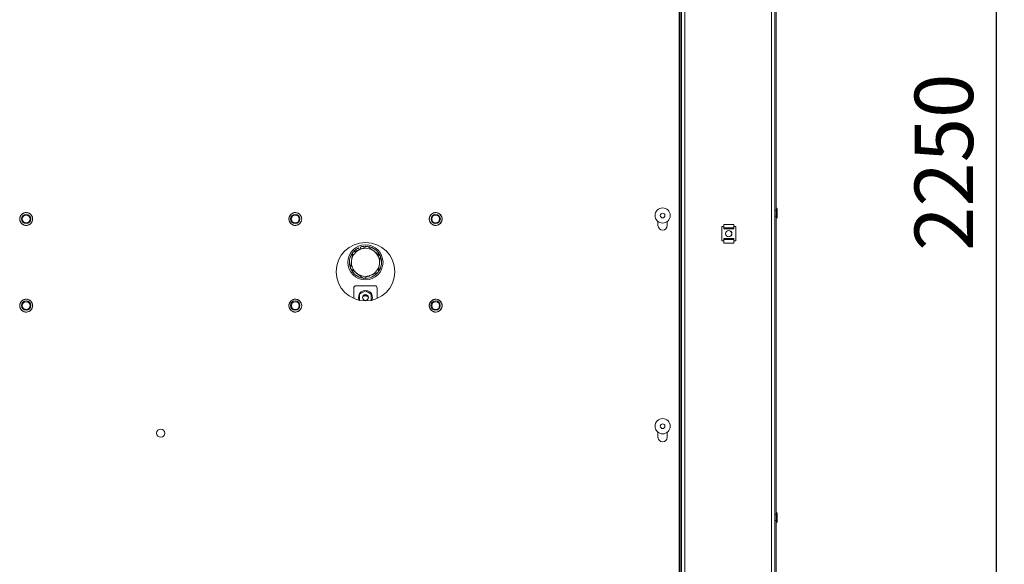
# Model space of a CAD drawing. Units: millimetres. Extents: x 209 to 10343, y -22 to 5718.
# Drawn here: x 3895 to 4737, y 3611 to 4076 of the extents above; entities that cross this region are included whole.
import ezdxf

# ---------------------------------------------------------------- set-up
doc = ezdxf.new("R2010")
doc.units = ezdxf.units.MM
doc.header["$PDSIZE"] = -1
doc.styles.add('SLDTEXTSTYLE2', font='TXT', dxfattribs={"width": 0.663})
doc.dimstyles.new('SLDDIMSTYLE2', dxfattribs={"dimtxt": 2.69062, "dimasz": 2.5, "dimexe": 0, "dimexo": 0.0625, "dimgap": 0.672655, "dimtad": 1, "dimdec": 0, "dimlfac": 20, "dimrnd": 1e-09, "dimzin": 12, "dimdsep": 46, "dimtxsty": 'SLDTEXTSTYLE2', "dimsah": 1, "dimcen": 0.09, "dimadec": 0, "dimazin": 3, "dimtfac": 1, "dimtofl": 0, "dimtmove": 0, "dimatfit": 3, "dimfxl": 1, "dimfrac": 2, "dimtolj": 1, "dimtzin": 12, "dimarcsym": 0})

# ---------------------------------------------------------------- blocks, each defined once
blk = doc.blocks.new('*D160')
at = {"color": 0, "lineweight": -2}
for p, q in [((4537.59, 5079.39), (4729.89, 5079.39)), ((4729.89, 2869.39), (4729.89, 5039.39)), ((4537.59, 2829.39), (4729.89, 2829.39))]:
    blk.add_line(p, q, dxfattribs=at)
at = {"color": 0}
for points in [[(4736.56, 5039.39), (4723.23, 5039.39), (4729.89, 5079.39)], [(4723.23, 2869.39), (4736.56, 2869.39), (4729.89, 2829.39)]]:
    blk.add_solid(points, dxfattribs=at)
at = {"layer": 'Defpoints', "color": 0}
for p in [(4537.53, 5079.39), (4729.89, 5079.39), (4537.53, 2829.39)]:
    blk.add_point(p, dxfattribs=at)
at = {"color": 0, "insert": (4684.89, 3954.39), "char_height": 50, "attachment_point": 5, "rotation": 90, "style": 'SLDTEXTSTYLE2'}
blk.add_mtext('\\A1;2250', dxfattribs=at)

msp = doc.modelspace()

# ---------------------------------------------------------------- linework, layer by layer
at = {"color": 7, "linetype": 'Continuous', "lineweight": 15}
for p, q in [((4537.52783, 2829.39007), (4537.52783, 5079.39007)), ((4540.52783, 2829.39007), (4540.52783, 5079.39007)), ((4463.5288, 2829.39007), (4463.5288, 4362.0261)), ((4459.5288, 4354.39007), (4459.5288, 2833.39007)), ((4460.5288, 2829.39007), (4460.5288, 4359.39007)), ((4458.52783, 3201.18656), (4458.52783, 4266.92608)), ((4541.52783, 4159.39007), (4541.52783, 3913.39057)), ((3895.06042, 3906.52339), (3894.95319, 3906.4579)), ((3894.95319, 3906.4579), (3895.04608, 3906.3733)), ((3895.04608, 3905.47787), (3894.95319, 3905.39327)), ((3894.95319, 3905.39327), (3895.06042, 3905.32778)), ((3895.27235, 3907.5473), (3895.15467, 3907.50329)), ((3895.15467, 3907.50329), (3895.22988, 3907.40263)), ((3895.6051, 3908.3787), (3895.27224, 3907.54726)), ((3895.67424, 3908.5126), (3895.55035, 3908.49165)), ((3895.55035, 3908.49165), (3895.60515, 3908.37858)), ((3896.12593, 3909.38727), (3896.15834, 3909.26588)), ((3896.25155, 3909.3844), (3896.12593, 3909.38727)), ((3896.86061, 3910.15778), (3896.86946, 3910.03245)), ((3896.98341, 3910.13118), (3896.86061, 3910.15778)), ((3897.71282, 3910.65071), (3896.98329, 3910.13121)), ((3897.72783, 3910.77533), (3897.7128, 3910.65058)), ((3897.84338, 3910.72597), (3897.72783, 3910.77533)), ((3898.65792, 3911.09806), (3897.84326, 3910.72602)), ((3898.69625, 3911.21759), (3898.65788, 3911.09794)), ((3898.80037, 3911.14726), (3898.69625, 3911.21759)), ((3899.73087, 3911.46858), (3899.67055, 3911.35836)), ((3899.81979, 3911.37982), (3899.73087, 3911.46858)), ((3900.79429, 3911.51924), (3900.7142, 3911.42242)), ((3900.86481, 3911.41525), (3900.79429, 3911.51924)), ((3901.75122, 3911.2879), (3900.86474, 3911.41535)), ((3901.84808, 3911.36773), (3901.75112, 3911.28782)), ((3901.89765, 3911.25227), (3901.84808, 3911.36773)), ((3902.85415, 3911.01952), (3902.74382, 3910.95941)), ((3902.88097, 3910.89677), (3902.85415, 3911.01952)), ((3903.77615, 3910.48721), (3903.65643, 3910.44906)), ((3903.77925, 3910.3616), (3903.77615, 3910.48721)), ((3904.58074, 3909.79003), (3904.45597, 3909.77522)), ((3904.56002, 3909.6661), (3904.58074, 3909.79003)), ((3905.11366, 3908.96224), (3904.56004, 3909.66622)), ((3905.23885, 3908.95317), (3905.11353, 3908.96225)), ((3905.19505, 3908.83541), (3905.23885, 3908.95317)), ((3905.72669, 3908.00689), (3905.60536, 3908.03952)), ((3905.66139, 3907.89955), (3905.72669, 3908.00689)), ((3906.02663, 3906.98539), (3905.91366, 3907.04039)), ((3905.9422, 3906.89234), (3906.02663, 3906.98539)), ((3906.02793, 3905.92558), (3905.94228, 3906.89244)), ((3905.94228, 3904.95873), (3906.02793, 3905.92558)), ((3906.12783, 3905.92558), (3906.02731, 3906.00097)), ((3906.02731, 3905.8502), (3906.12783, 3905.92558)), ((4125.06042, 3906.52339), (4124.95319, 3906.4579)), ((4124.95319, 3906.4579), (4125.04608, 3906.3733)), ((4125.04608, 3905.47787), (4124.95319, 3905.39327)), ((4124.95319, 3905.39327), (4125.06042, 3905.32778)), ((4125.27235, 3907.5473), (4125.15467, 3907.50329)), ((4125.15467, 3907.50329), (4125.22988, 3907.40263)), ((4125.60454, 3908.37984), (4125.27105, 3907.54681)), ((4125.67424, 3908.5126), (4125.55035, 3908.49165)), ((4125.55035, 3908.49165), (4125.60515, 3908.37858)), ((4126.12593, 3909.38727), (4126.15834, 3909.26588)), ((4126.25155, 3909.3844), (4126.12593, 3909.38727)), ((4126.98341, 3910.13118), (4126.86061, 3910.15778)), ((4126.86061, 3910.15778), (4126.86946, 3910.03245)), ((4127.71297, 3910.65196), (4126.98205, 3910.13148)), ((4127.72783, 3910.77533), (4127.7128, 3910.65058)), ((4127.84338, 3910.72597), (4127.72783, 3910.77533)), ((4128.65831, 3911.09927), (4127.8421, 3910.72651)), ((4128.69625, 3911.21759), (4128.65788, 3911.09794)), ((4128.80037, 3911.14726), (4128.69625, 3911.21759)), ((4129.73087, 3911.46858), (4129.67055, 3911.35836)), ((4129.81979, 3911.37982), (4129.73087, 3911.46858)), ((4130.79429, 3911.51924), (4130.7142, 3911.42242)), ((4130.86481, 3911.41525), (4130.79429, 3911.51924)), ((4131.75219, 3911.2887), (4130.86403, 3911.4164)), ((4131.84808, 3911.36773), (4131.75112, 3911.28782)), ((4131.89765, 3911.25227), (4131.84808, 3911.36773)), ((4132.85415, 3911.01952), (4132.74382, 3910.95941)), ((4132.88097, 3910.89677), (4132.85415, 3911.01952)), ((4133.77615, 3910.48721), (4133.65643, 3910.44906)), ((4133.77925, 3910.3616), (4133.77615, 3910.48721)), ((4134.58074, 3909.79003), (4134.45597, 3909.77522)), ((4134.56002, 3909.6661), (4134.58074, 3909.79003)), ((4135.23885, 3908.95317), (4135.11353, 3908.96225)), ((4135.19505, 3908.83541), (4135.23885, 3908.95317)), ((4135.72669, 3908.00689), (4135.60536, 3908.03952)), ((4135.66139, 3907.89955), (4135.72669, 3908.00689)), ((4136.02663, 3906.98539), (4135.91366, 3907.04039)), ((4135.9422, 3906.89234), (4136.02663, 3906.98539)), ((4136.02893, 3905.92558), (4135.94313, 3906.89337)), ((4135.94313, 3904.9578), (4136.02893, 3905.92558)), ((4136.12783, 3905.92558), (4136.02731, 3906.00097)), ((4136.02731, 3905.8502), (4136.12783, 3905.92558)), ((4245.06042, 3906.52339), (4244.95319, 3906.4579)), ((4244.95319, 3906.4579), (4245.04608, 3906.3733)), ((4245.04608, 3905.47787), (4244.95319, 3905.39327)), ((4244.95319, 3905.39327), (4245.06042, 3905.32778)), ((4245.27235, 3907.5473), (4245.15467, 3907.50329)), ((4245.15467, 3907.50329), (4245.22988, 3907.40263)), ((4245.6051, 3908.3787), (4245.27224, 3907.54726)), ((4245.67424, 3908.5126), (4245.55035, 3908.49165)), ((4245.55035, 3908.49165), (4245.60515, 3908.37858)), ((4246.25155, 3909.3844), (4246.12593, 3909.38727)), ((4246.12593, 3909.38727), (4246.15834, 3909.26588)), ((4246.98341, 3910.13118), (4246.86061, 3910.15778)), ((4246.86061, 3910.15778), (4246.86946, 3910.03245)), ((4247.71282, 3910.65071), (4246.98329, 3910.13121)), ((4247.72783, 3910.77533), (4247.7128, 3910.65058)), ((4247.84338, 3910.72597), (4247.72783, 3910.77533)), ((4248.65792, 3911.09806), (4247.84326, 3910.72602)), ((4248.69625, 3911.21759), (4248.65788, 3911.09794)), ((4248.80037, 3911.14726), (4248.69625, 3911.21759)), ((4249.73087, 3911.46858), (4249.67055, 3911.35836)), ((4249.81979, 3911.37982), (4249.73087, 3911.46858)), ((4250.79429, 3911.51924), (4250.7142, 3911.42242)), ((4250.86481, 3911.41525), (4250.79429, 3911.51924)), ((4251.75122, 3911.2879), (4250.86474, 3911.41535)), ((4251.84808, 3911.36773), (4251.75112, 3911.28782)), ((4251.89765, 3911.25227), (4251.84808, 3911.36773)), ((4252.85415, 3911.01952), (4252.74382, 3910.95941)), ((4252.88097, 3910.89677), (4252.85415, 3911.01952)), ((4253.77615, 3910.48721), (4253.65643, 3910.44906)), ((4253.77925, 3910.3616), (4253.77615, 3910.48721)), ((4254.58074, 3909.79003), (4254.45597, 3909.77522)), ((4254.56002, 3909.6661), (4254.58074, 3909.79003)), ((4255.11366, 3908.96224), (4254.56004, 3909.66622)), ((4255.23885, 3908.95317), (4255.11353, 3908.96225)), ((4255.19505, 3908.83541), (4255.23885, 3908.95317)), ((4255.72669, 3908.00689), (4255.60536, 3908.03952)), ((4255.66139, 3907.89955), (4255.72669, 3908.00689)), ((4256.02663, 3906.98539), (4255.91366, 3907.04039)), ((4255.9422, 3906.89234), (4256.02663, 3906.98539)), ((4256.02793, 3905.92558), (4255.94228, 3906.89244)), ((4255.94228, 3904.95873), (4256.02793, 3905.92558)), ((4256.12783, 3905.92558), (4256.02731, 3906.00097)), ((4256.02731, 3905.8502), (4256.12783, 3905.92558)), ((4541.52783, 3913.39057), (4540.52783, 3913.39057)), ((4541.52783, 3913.39007), (4540.52783, 3913.39007)), ((4541.52783, 3908.39057), (4540.52783, 3908.39057)), ((4541.52783, 3913.39057), (4541.52783, 3908.39057)), ((4541.52783, 3908.39057), (4541.52783, 3653.39057)), ((4542.54992, 3908.9204), (4542.54992, 3912.85974)), ((3895.22988, 3904.44853), (3895.15467, 3904.34788)), ((3895.15467, 3904.34788), (3895.27235, 3904.30387)), ((3895.27224, 3904.30391), (3895.6051, 3903.47247)), ((3895.60515, 3903.47258), (3895.55035, 3903.35951)), ((3895.55035, 3903.35951), (3895.67424, 3903.33857)), ((3896.15834, 3902.58529), (3896.12593, 3902.46389)), ((3896.12593, 3902.46389), (3896.25155, 3902.46677)), ((3896.86946, 3901.81872), (3896.86061, 3901.69339)), ((3896.86061, 3901.69339), (3896.98341, 3901.71998)), ((3896.98329, 3901.71996), (3897.71282, 3901.20046)), ((3897.7128, 3901.20058), (3897.72783, 3901.07584)), ((3897.72783, 3901.07584), (3897.84338, 3901.1252)), ((3897.84326, 3901.12515), (3898.65792, 3900.7531)), ((3898.65788, 3900.75322), (3898.69625, 3900.63358)), ((3898.69625, 3900.63358), (3898.80037, 3900.70391)), ((3899.67055, 3900.49281), (3899.73087, 3900.38258)), ((3899.73087, 3900.38258), (3899.81979, 3900.47135)), ((3900.7142, 3900.42874), (3900.79429, 3900.33193)), ((3900.79429, 3900.33193), (3900.86481, 3900.43592)), ((3900.86474, 3900.43581), (3901.75122, 3900.56327)), ((3901.75112, 3900.56335), (3901.84808, 3900.48344)), ((3901.84808, 3900.48344), (3901.89765, 3900.59889)), ((3902.74382, 3900.89176), (3902.85415, 3900.83164)), ((3902.85415, 3900.83164), (3902.88097, 3900.95439)), ((3903.65643, 3901.40211), (3903.77615, 3901.36396)), ((3903.77615, 3901.36396), (3903.77925, 3901.48957)), ((3904.45597, 3902.07594), (3904.58074, 3902.06114)), ((3904.58074, 3902.06114), (3904.56002, 3902.18507)), ((3904.56004, 3902.18494), (3905.11366, 3902.88893)), ((3905.11353, 3902.88892), (3905.23885, 3902.89799)), ((3905.23885, 3902.89799), (3905.19505, 3903.01576)), ((3905.60536, 3903.81164), (3905.72669, 3903.84427)), ((3905.72669, 3903.84427), (3905.66139, 3903.95162)), ((3905.91366, 3904.81077), (3906.02663, 3904.86578)), ((3906.02663, 3904.86578), (3905.9422, 3904.95882)), ((4125.22988, 3904.44853), (4125.15467, 3904.34788)), ((4125.15467, 3904.34788), (4125.27235, 3904.30387)), ((4125.27105, 3904.30435), (4125.60454, 3903.47133)), ((4125.60515, 3903.47258), (4125.55035, 3903.35951)), ((4125.55035, 3903.35951), (4125.67424, 3903.33857)), ((4126.15834, 3902.58529), (4126.12593, 3902.46389)), ((4126.12593, 3902.46389), (4126.25155, 3902.46677)), ((4126.86946, 3901.81872), (4126.86061, 3901.69339)), ((4126.86061, 3901.69339), (4126.98341, 3901.71998)), ((4126.98205, 3901.71969), (4127.71297, 3901.1992)), ((4127.7128, 3901.20058), (4127.72783, 3901.07584)), ((4127.72783, 3901.07584), (4127.84338, 3901.1252)), ((4127.8421, 3901.12465), (4128.65831, 3900.7519)), ((4128.65788, 3900.75322), (4128.69625, 3900.63358)), ((4128.69625, 3900.63358), (4128.80037, 3900.70391)), ((4129.67055, 3900.49281), (4129.73087, 3900.38258)), ((4129.73087, 3900.38258), (4129.81979, 3900.47135)), ((4130.7142, 3900.42874), (4130.79429, 3900.33193)), ((4130.79429, 3900.33193), (4130.86481, 3900.43592)), ((4130.86403, 3900.43477), (4131.75219, 3900.56246)), ((4131.75112, 3900.56335), (4131.84808, 3900.48344)), ((4131.84808, 3900.48344), (4131.89765, 3900.59889)), ((4132.74382, 3900.89176), (4132.85415, 3900.83164)), ((4132.85415, 3900.83164), (4132.88097, 3900.95439)), ((4133.65643, 3901.40211), (4133.77615, 3901.36396)), ((4133.77615, 3901.36396), (4133.77925, 3901.48957)), ((4134.45597, 3902.07594), (4134.58074, 3902.06114)), ((4134.58074, 3902.06114), (4134.56002, 3902.18507)), ((4134.56025, 3902.1837), (4135.11492, 3902.88902)), ((4135.11353, 3902.88892), (4135.23885, 3902.89799)), ((4135.23885, 3902.89799), (4135.19505, 3903.01576)), ((4135.60536, 3903.81164), (4135.72669, 3903.84427)), ((4135.72669, 3903.84427), (4135.66139, 3903.95162)), ((4135.91366, 3904.81077), (4136.02663, 3904.86578)), ((4136.02663, 3904.86578), (4135.9422, 3904.95882)), ((4245.22988, 3904.44853), (4245.15467, 3904.34788)), ((4245.15467, 3904.34788), (4245.27235, 3904.30387)), ((4245.27224, 3904.30391), (4245.6051, 3903.47247)), ((4245.60515, 3903.47258), (4245.55035, 3903.35951)), ((4245.55035, 3903.35951), (4245.67424, 3903.33857)), ((4246.15834, 3902.58529), (4246.12593, 3902.46389)), ((4246.12593, 3902.46389), (4246.25155, 3902.46677)), ((4246.86946, 3901.81872), (4246.86061, 3901.69339)), ((4246.86061, 3901.69339), (4246.98341, 3901.71998)), ((4246.98329, 3901.71996), (4247.71282, 3901.20046)), ((4247.7128, 3901.20058), (4247.72783, 3901.07584)), ((4247.72783, 3901.07584), (4247.84338, 3901.1252)), ((4247.84326, 3901.12515), (4248.65792, 3900.7531)), ((4248.65788, 3900.75322), (4248.69625, 3900.63358)), ((4248.69625, 3900.63358), (4248.80037, 3900.70391)), ((4249.67055, 3900.49281), (4249.73087, 3900.38258)), ((4249.73087, 3900.38258), (4249.81979, 3900.47135)), ((4250.7142, 3900.42874), (4250.79429, 3900.33193)), ((4250.79429, 3900.33193), (4250.86481, 3900.43592)), ((4250.86474, 3900.43581), (4251.75122, 3900.56327)), ((4251.75112, 3900.56335), (4251.84808, 3900.48344)), ((4251.84808, 3900.48344), (4251.89765, 3900.59889)), ((4252.74382, 3900.89176), (4252.85415, 3900.83164)), ((4252.85415, 3900.83164), (4252.88097, 3900.95439)), ((4253.65643, 3901.40211), (4253.77615, 3901.36396)), ((4253.77615, 3901.36396), (4253.77925, 3901.48957)), ((4254.45597, 3902.07594), (4254.58074, 3902.06114)), ((4254.58074, 3902.06114), (4254.56002, 3902.18507)), ((4254.56004, 3902.18494), (4255.11366, 3902.88893)), ((4255.11353, 3902.88892), (4255.23885, 3902.89799)), ((4255.23885, 3902.89799), (4255.19505, 3903.01576)), ((4255.60536, 3903.81164), (4255.72669, 3903.84427)), ((4255.72669, 3903.84427), (4255.66139, 3903.95162)), ((4255.91366, 3904.81077), (4256.02663, 3904.86578)), ((4256.02663, 3904.86578), (4255.9422, 3904.95882)), ((4440.52783, 3903.76807), (4440.52783, 3900.42558)), ((4448.52783, 3900.42558), (4448.52783, 3903.76511)), ((4495.00681, 3899.39007), (4496.68681, 3899.39007)), ((4495.00681, 3887.39007), (4495.00681, 3899.39007)), ((4496.68681, 3898.43007), (4496.68681, 3901.36417)), ((4505.32681, 3901.36417), (4496.68681, 3901.36417)), ((4496.68681, 3898.43007), (4496.68681, 3897.62007)), ((4496.68681, 3898.43007), (4505.32681, 3898.43007)), ((4496.68681, 3897.62007), (4505.32681, 3897.62007)), ((4505.32681, 3901.36417), (4505.32681, 3898.43007)), ((4505.32681, 3899.39007), (4507.00681, 3899.39007)), ((4505.32681, 3897.62007), (4505.32681, 3898.43007)), ((4507.00681, 3899.39007), (4507.00681, 3887.39007)), ((4496.68681, 3889.16007), (4496.68681, 3888.35007)), ((4505.32681, 3889.16007), (4496.68681, 3889.16007)), ((4496.68681, 3885.41597), (4496.68681, 3888.35007)), ((4505.32681, 3888.35007), (4496.68681, 3888.35007)), ((4498.34501, 3893.84238), (4498.32511, 3893.07662)), ((4505.32681, 3888.35007), (4505.32681, 3889.16007)), ((4505.32681, 3885.41597), (4505.32681, 3888.35007)), ((4184.4768, 3881.22749), (4185.11526, 3879.68216)), ((4186.73265, 3880.3504), (4186.09419, 3881.89573)), ((4496.68681, 3887.39007), (4495.00681, 3887.39007)), ((4505.32681, 3885.41597), (4496.68681, 3885.41597)), ((4507.00681, 3887.39007), (4505.32681, 3887.39007)), ((4180.50615, 3838.02218), (4180.50615, 3846.92558)), ((4182.50615, 3848.92558), (4198.50615, 3848.92558)), ((4200.50615, 3846.92558), (4200.50615, 3838.00325)), ((4190.50615, 3844.69909), (4185.50615, 3841.81233)), ((4185.50615, 3841.81233), (4185.50615, 3836.43512)), ((4189.57012, 3841.13884), (4189.16897, 3840.98487)), ((4190.35792, 3840.97833), (4189.89011, 3841.32269)), ((4195.50615, 3841.81233), (4190.50615, 3844.69909)), ((4192.04096, 3840.83561), (4190.94006, 3841.20114)), ((4195.50615, 3836.42627), (4195.50615, 3841.81233)), ((3895.06042, 3832.52339), (3894.95319, 3832.4579)), ((3894.95319, 3832.4579), (3895.04608, 3832.3733)), ((3895.04608, 3831.47787), (3894.95319, 3831.39327)), ((3894.95319, 3831.39327), (3895.06042, 3831.32778)), ((3895.27235, 3833.5473), (3895.15467, 3833.50329)), ((3895.15467, 3833.50329), (3895.22988, 3833.40263)), ((3895.22988, 3830.44853), (3895.15467, 3830.34788)), ((3895.15467, 3830.34788), (3895.27235, 3830.30387)), ((3895.6051, 3834.3787), (3895.27224, 3833.54726)), ((3895.27224, 3830.30391), (3895.6051, 3829.47247)), ((3895.67424, 3834.5126), (3895.55035, 3834.49165)), ((3895.55035, 3834.49165), (3895.60515, 3834.37858)), ((3895.60515, 3829.47258), (3895.55035, 3829.35951)), ((3895.55035, 3829.35951), (3895.67424, 3829.33857)), ((3896.12593, 3835.38727), (3896.15834, 3835.26588)), ((3896.25155, 3835.3844), (3896.12593, 3835.38727)), ((3896.86061, 3836.15778), (3896.86946, 3836.03245)), ((3896.98341, 3836.13118), (3896.86061, 3836.15778)), ((3897.71282, 3836.65071), (3896.98329, 3836.13121)), ((3897.72783, 3836.77533), (3897.7128, 3836.65058)), ((3897.84338, 3836.72597), (3897.72783, 3836.77533)), ((3898.65792, 3837.09806), (3897.84326, 3836.72602)), ((3898.69625, 3837.21759), (3898.65788, 3837.09794)), ((3898.80037, 3837.14726), (3898.69625, 3837.21759)), ((3899.73087, 3837.46858), (3899.67055, 3837.35836)), ((3899.81979, 3837.37982), (3899.73087, 3837.46858)), ((3900.79429, 3837.51924), (3900.7142, 3837.42242)), ((3900.86481, 3837.41525), (3900.79429, 3837.51924)), ((3901.75122, 3837.2879), (3900.86474, 3837.41535)), ((3901.84808, 3837.36773), (3901.75112, 3837.28782)), ((3901.89765, 3837.25227), (3901.84808, 3837.36773)), ((3902.85415, 3837.01952), (3902.74382, 3836.95941)), ((3902.88097, 3836.89677), (3902.85415, 3837.01952)), ((3903.77615, 3836.48721), (3903.65643, 3836.44906)), ((3903.77925, 3836.3616), (3903.77615, 3836.48721)), ((3904.58074, 3835.79003), (3904.45597, 3835.77522)), ((3904.56002, 3835.6661), (3904.58074, 3835.79003)), ((3905.11366, 3834.96224), (3904.56004, 3835.66622)), ((3905.23885, 3834.95317), (3905.11353, 3834.96225)), ((3905.19505, 3834.83541), (3905.23885, 3834.95317)), ((3905.72669, 3834.00689), (3905.60536, 3834.03952)), ((3905.60536, 3829.81164), (3905.72669, 3829.84427)), ((3905.66139, 3833.89955), (3905.72669, 3834.00689)), ((3905.72669, 3829.84427), (3905.66139, 3829.95162)), ((3906.02663, 3832.98539), (3905.91366, 3833.04039)), ((3905.91366, 3830.81077), (3906.02663, 3830.86578)), ((3905.9422, 3832.89234), (3906.02663, 3832.98539)), ((3906.02663, 3830.86578), (3905.9422, 3830.95882)), ((3906.02793, 3831.92558), (3905.94228, 3832.89244)), ((3905.94228, 3830.95873), (3906.02793, 3831.92558)), ((3906.12783, 3831.92558), (3906.02731, 3832.00097)), ((3906.02731, 3831.8502), (3906.12783, 3831.92558)), ((4125.06042, 3832.52339), (4124.95319, 3832.4579)), ((4124.95319, 3832.4579), (4125.04608, 3832.3733)), ((4125.04608, 3831.47787), (4124.95319, 3831.39327)), ((4124.95319, 3831.39327), (4125.06042, 3831.32778)), ((4125.27235, 3833.5473), (4125.15467, 3833.50329)), ((4125.15467, 3833.50329), (4125.22988, 3833.40263)), ((4125.22988, 3830.44853), (4125.15467, 3830.34788)), ((4125.15467, 3830.34788), (4125.27235, 3830.30387)), ((4125.60454, 3834.37984), (4125.27105, 3833.54681)), ((4125.27105, 3830.30435), (4125.60454, 3829.47133)), ((4125.67424, 3834.5126), (4125.55035, 3834.49165)), ((4125.55035, 3834.49165), (4125.60515, 3834.37858)), ((4125.60515, 3829.47258), (4125.55035, 3829.35951)), ((4125.55035, 3829.35951), (4125.67424, 3829.33857)), ((4126.12593, 3835.38727), (4126.15834, 3835.26588)), ((4126.25155, 3835.3844), (4126.12593, 3835.38727)), ((4126.98341, 3836.13118), (4126.86061, 3836.15778)), ((4126.86061, 3836.15778), (4126.86946, 3836.03245)), ((4127.71297, 3836.65196), (4126.98205, 3836.13148)), ((4127.72783, 3836.77533), (4127.7128, 3836.65058)), ((4127.84338, 3836.72597), (4127.72783, 3836.77533)), ((4128.65831, 3837.09927), (4127.8421, 3836.72651)), ((4128.69625, 3837.21759), (4128.65788, 3837.09794)), ((4128.80037, 3837.14726), (4128.69625, 3837.21759)), ((4129.73087, 3837.46858), (4129.67055, 3837.35836)), ((4129.81979, 3837.37982), (4129.73087, 3837.46858)), ((4130.79429, 3837.51924), (4130.7142, 3837.42242)), ((4130.86481, 3837.41525), (4130.79429, 3837.51924)), ((4131.75219, 3837.2887), (4130.86403, 3837.4164)), ((4131.84808, 3837.36773), (4131.75112, 3837.28782)), ((4131.89765, 3837.25227), (4131.84808, 3837.36773)), ((4132.85415, 3837.01952), (4132.74382, 3836.95941)), ((4132.88097, 3836.89677), (4132.85415, 3837.01952)), ((4133.77615, 3836.48721), (4133.65643, 3836.44906)), ((4133.77925, 3836.3616), (4133.77615, 3836.48721)), ((4134.58074, 3835.79003), (4134.45597, 3835.77522)), ((4134.56002, 3835.6661), (4134.58074, 3835.79003)), ((4135.11492, 3834.96215), (4134.56025, 3835.66747)), ((4135.23885, 3834.95317), (4135.11353, 3834.96225)), ((4135.19505, 3834.83541), (4135.23885, 3834.95317)), ((4135.72669, 3834.00689), (4135.60536, 3834.03952)), ((4135.60536, 3829.81164), (4135.72669, 3829.84427)), ((4135.66139, 3833.89955), (4135.72669, 3834.00689)), ((4135.72669, 3829.84427), (4135.66139, 3829.95162)), ((4136.02663, 3832.98539), (4135.91366, 3833.04039)), ((4135.91366, 3830.81077), (4136.02663, 3830.86578)), ((4135.9422, 3832.89234), (4136.02663, 3832.98539)), ((4136.02663, 3830.86578), (4135.9422, 3830.95882)), ((4136.02893, 3831.92558), (4135.94313, 3832.89337)), ((4135.94313, 3830.9578), (4136.02893, 3831.92558)), ((4136.12783, 3831.92558), (4136.02731, 3832.00097)), ((4136.02731, 3831.8502), (4136.12783, 3831.92558)), ((4245.06042, 3832.52339), (4244.95319, 3832.4579)), ((4244.95319, 3832.4579), (4245.04608, 3832.3733)), ((4245.04608, 3831.47787), (4244.95319, 3831.39327)), ((4244.95319, 3831.39327), (4245.06042, 3831.32778)), ((4245.27235, 3833.5473), (4245.15467, 3833.50329)), ((4245.15467, 3833.50329), (4245.22988, 3833.40263)), ((4245.22988, 3830.44853), (4245.15467, 3830.34788)), ((4245.15467, 3830.34788), (4245.27235, 3830.30387)), ((4245.6051, 3834.3787), (4245.27224, 3833.54726)), ((4245.27224, 3830.30391), (4245.6051, 3829.47247)), ((4245.67424, 3834.5126), (4245.55035, 3834.49165)), ((4245.55035, 3834.49165), (4245.60515, 3834.37858)), ((4245.60515, 3829.47258), (4245.55035, 3829.35951)), ((4245.55035, 3829.35951), (4245.67424, 3829.33857)), ((4246.25155, 3835.3844), (4246.12593, 3835.38727)), ((4246.12593, 3835.38727), (4246.15834, 3835.26588)), ((4246.86061, 3836.15778), (4246.86946, 3836.03245)), ((4246.98341, 3836.13118), (4246.86061, 3836.15778)), ((4247.71282, 3836.65071), (4246.98329, 3836.13121)), ((4247.72783, 3836.77533), (4247.7128, 3836.65058)), ((4247.84338, 3836.72597), (4247.72783, 3836.77533)), ((4248.65792, 3837.09806), (4247.84326, 3836.72602)), ((4248.69625, 3837.21759), (4248.65788, 3837.09794)), ((4248.80037, 3837.14726), (4248.69625, 3837.21759)), ((4249.73087, 3837.46858), (4249.67055, 3837.35836)), ((4249.81979, 3837.37982), (4249.73087, 3837.46858)), ((4250.79429, 3837.51924), (4250.7142, 3837.42242)), ((4250.86481, 3837.41525), (4250.79429, 3837.51924)), ((4251.75122, 3837.2879), (4250.86474, 3837.41535)), ((4251.84808, 3837.36773), (4251.75112, 3837.28782)), ((4251.89765, 3837.25227), (4251.84808, 3837.36773)), ((4252.85415, 3837.01952), (4252.74382, 3836.95941)), ((4252.88097, 3836.89677), (4252.85415, 3837.01952)), ((4253.77615, 3836.48721), (4253.65643, 3836.44906)), ((4253.77925, 3836.3616), (4253.77615, 3836.48721)), ((4254.58074, 3835.79003), (4254.45597, 3835.77522)), ((4254.56002, 3835.6661), (4254.58074, 3835.79003)), ((4255.11366, 3834.96224), (4254.56004, 3835.66622)), ((4255.23885, 3834.95317), (4255.11353, 3834.96225)), ((4255.19505, 3834.83541), (4255.23885, 3834.95317)), ((4255.72669, 3834.00689), (4255.60536, 3834.03952)), ((4255.60536, 3829.81164), (4255.72669, 3829.84427)), ((4255.66139, 3833.89955), (4255.72669, 3834.00689)), ((4255.72669, 3829.84427), (4255.66139, 3829.95162)), ((4256.02663, 3832.98539), (4255.91366, 3833.04039)), ((4255.91366, 3830.81077), (4256.02663, 3830.86578)), ((4255.9422, 3832.89234), (4256.02663, 3832.98539)), ((4256.02663, 3830.86578), (4255.9422, 3830.95882)), ((4256.02793, 3831.92558), (4255.94228, 3832.89244)), ((4255.94228, 3830.95873), (4256.02793, 3831.92558)), ((4256.12783, 3831.92558), (4256.02731, 3832.00097)), ((4256.02731, 3831.8502), (4256.12783, 3831.92558)), ((3896.15834, 3828.58529), (3896.12593, 3828.46389)), ((3896.12593, 3828.46389), (3896.25155, 3828.46677)), ((3896.86946, 3827.81872), (3896.86061, 3827.69339)), ((3896.86061, 3827.69339), (3896.98341, 3827.71998)), ((3896.98329, 3827.71996), (3897.71282, 3827.20046)), ((3897.7128, 3827.20058), (3897.72783, 3827.07584)), ((3897.72783, 3827.07584), (3897.84338, 3827.1252)), ((3897.84326, 3827.12515), (3898.65792, 3826.7531)), ((3898.65788, 3826.75322), (3898.69625, 3826.63358)), ((3898.69625, 3826.63358), (3898.80037, 3826.70391)), ((3899.67055, 3826.49281), (3899.73087, 3826.38258)), ((3899.73087, 3826.38258), (3899.81979, 3826.47135)), ((3900.7142, 3826.42874), (3900.79429, 3826.33193)), ((3900.79429, 3826.33193), (3900.86481, 3826.43592)), ((3900.86474, 3826.43581), (3901.75122, 3826.56327)), ((3901.75112, 3826.56335), (3901.84808, 3826.48344)), ((3901.84808, 3826.48344), (3901.89765, 3826.59889)), ((3902.74382, 3826.89176), (3902.85415, 3826.83164)), ((3902.85415, 3826.83164), (3902.88097, 3826.95439)), ((3903.65643, 3827.40211), (3903.77615, 3827.36396)), ((3903.77615, 3827.36396), (3903.77925, 3827.48957)), ((3904.45597, 3828.07594), (3904.58074, 3828.06114)), ((3904.58074, 3828.06114), (3904.56002, 3828.18507)), ((3904.56004, 3828.18494), (3905.11366, 3828.88893)), ((3905.11353, 3828.88892), (3905.23885, 3828.89799)), ((3905.23885, 3828.89799), (3905.19505, 3829.01576)), ((4126.15834, 3828.58529), (4126.12593, 3828.46389)), ((4126.12593, 3828.46389), (4126.25155, 3828.46677)), ((4126.86946, 3827.81872), (4126.86061, 3827.69339)), ((4126.86061, 3827.69339), (4126.98341, 3827.71998)), ((4126.98205, 3827.71969), (4127.71297, 3827.1992)), ((4127.7128, 3827.20058), (4127.72783, 3827.07584)), ((4127.72783, 3827.07584), (4127.84338, 3827.1252)), ((4127.8421, 3827.12465), (4128.65831, 3826.7519)), ((4128.65788, 3826.75322), (4128.69625, 3826.63358)), ((4128.69625, 3826.63358), (4128.80037, 3826.70391)), ((4129.67055, 3826.49281), (4129.73087, 3826.38258)), ((4129.73087, 3826.38258), (4129.81979, 3826.47135)), ((4130.7142, 3826.42874), (4130.79429, 3826.33193)), ((4130.79429, 3826.33193), (4130.86481, 3826.43592)), ((4130.86403, 3826.43477), (4131.75219, 3826.56246)), ((4131.75112, 3826.56335), (4131.84808, 3826.48344)), ((4131.84808, 3826.48344), (4131.89765, 3826.59889)), ((4132.74382, 3826.89176), (4132.85415, 3826.83164)), ((4132.85415, 3826.83164), (4132.88097, 3826.95439)), ((4133.65643, 3827.40211), (4133.77615, 3827.36396)), ((4133.77615, 3827.36396), (4133.77925, 3827.48957)), ((4134.45597, 3828.07594), (4134.58074, 3828.06114)), ((4134.58074, 3828.06114), (4134.56002, 3828.18507)), ((4134.56025, 3828.1837), (4135.11492, 3828.88902)), ((4135.11353, 3828.88892), (4135.23885, 3828.89799)), ((4135.23885, 3828.89799), (4135.19505, 3829.01576)), ((4246.15834, 3828.58529), (4246.12593, 3828.46389)), ((4246.12593, 3828.46389), (4246.25155, 3828.46677)), ((4246.86946, 3827.81872), (4246.86061, 3827.69339)), ((4246.86061, 3827.69339), (4246.98341, 3827.71998)), ((4246.98329, 3827.71996), (4247.71282, 3827.20046)), ((4247.7128, 3827.20058), (4247.72783, 3827.07584)), ((4247.72783, 3827.07584), (4247.84338, 3827.1252)), ((4247.84326, 3827.12515), (4248.65792, 3826.7531)), ((4248.65788, 3826.75322), (4248.69625, 3826.63358)), ((4248.69625, 3826.63358), (4248.80037, 3826.70391)), ((4249.67055, 3826.49281), (4249.73087, 3826.38258)), ((4249.73087, 3826.38258), (4249.81979, 3826.47135)), ((4250.7142, 3826.42874), (4250.79429, 3826.33193)), ((4250.79429, 3826.33193), (4250.86481, 3826.43592)), ((4250.86474, 3826.43581), (4251.75122, 3826.56327)), ((4251.75112, 3826.56335), (4251.84808, 3826.48344)), ((4251.84808, 3826.48344), (4251.89765, 3826.59889)), ((4252.74382, 3826.89176), (4252.85415, 3826.83164)), ((4252.85415, 3826.83164), (4252.88097, 3826.95439)), ((4253.65643, 3827.40211), (4253.77615, 3827.36396)), ((4253.77615, 3827.36396), (4253.77925, 3827.48957)), ((4254.45597, 3828.07594), (4254.58074, 3828.06114)), ((4254.58074, 3828.06114), (4254.56002, 3828.18507)), ((4254.56004, 3828.18494), (4255.11366, 3828.88893)), ((4255.11353, 3828.88892), (4255.23885, 3828.89799)), ((4255.23885, 3828.89799), (4255.19505, 3829.01576)), ((4440.52783, 3723.76807), (4440.52783, 3719.42558)), ((4448.52783, 3719.42558), (4448.52783, 3723.76511)), ((4541.52783, 3653.39057), (4540.52783, 3653.39057)), ((4541.52783, 3653.39007), (4540.52783, 3653.39007)), ((4541.52783, 3653.39057), (4541.52783, 3648.39057)), ((4542.54992, 3648.9204), (4542.54992, 3652.85974)), ((4541.52783, 3648.39057), (4540.52783, 3648.39057)), ((4541.52783, 3648.39057), (4541.52783, 3393.39057))]:
    msp.add_line(p, q, dxfattribs=at)
at = {"color": 7, "linetype": 'Continuous', "lineweight": 15, "flags": 128}
for points in [[(3895.04599, 3906.37338), (3895.02773, 3905.92558), (3895.04599, 3905.47778)], [(3895.2298, 3907.40273), (3895.21514, 3907.34911), (3895.06031, 3906.52332)], [(3895.06031, 3905.32784), (3895.21514, 3904.50205), (3895.2298, 3904.44843)], [(3896.15831, 3909.266), (3895.7646, 3908.67563), (3895.67411, 3908.51258)], [(3896.86945, 3910.03257), (3896.63867, 3909.81474), (3896.25142, 3909.3844)], [(3899.67061, 3911.35847), (3899.1043, 3911.23827), (3898.80026, 3911.14733)], [(3900.71428, 3911.42252), (3900.52783, 3911.42568), (3899.8197, 3911.37991)], [(3902.74393, 3910.95947), (3901.95136, 3911.23827), (3901.8976, 3911.25239)], [(3903.65656, 3910.4491), (3903.27788, 3910.68881), (3902.88095, 3910.8969)], [(3904.4561, 3909.77524), (3904.41699, 3909.81474), (3903.77925, 3910.36173)], [(3905.60548, 3908.03949), (3905.29106, 3908.67563), (3905.19509, 3908.83553)], [(3905.91378, 3907.04034), (3905.84052, 3907.34911), (3905.66146, 3907.89965)], [(4125.04506, 3906.37423), (4125.02673, 3905.92558), (4125.04506, 3905.47693)], [(4125.22904, 3907.40375), (4125.21418, 3907.34937), (4125.05923, 3906.52266)], [(4125.05923, 3905.3285), (4125.21418, 3904.50179), (4125.22904, 3904.44742)], [(4126.15798, 3909.26722), (4125.76374, 3908.67613), (4125.67287, 3908.51237)], [(4126.86936, 3910.03383), (4126.63797, 3909.81545), (4126.25016, 3909.38443)], [(4129.67122, 3911.35958), (4129.10404, 3911.23924), (4128.79922, 3911.14803)], [(4130.71509, 3911.42349), (4130.52783, 3911.42668), (4129.81881, 3911.3808)], [(4132.74504, 3910.96007), (4131.95162, 3911.23924), (4131.8971, 3911.25355)], [(4133.65776, 3910.44948), (4133.27838, 3910.68968), (4132.88068, 3910.89813)], [(4134.45735, 3909.77539), (4134.4177, 3909.81545), (4133.77922, 3910.36299)], [(4135.6067, 3908.03916), (4135.29192, 3908.67613), (4134.56025, 3909.66747)], [(4135.91491, 3907.03978), (4135.84149, 3907.34937), (4135.66212, 3907.90073)], [(4245.04599, 3906.37338), (4245.02773, 3905.92558), (4245.04599, 3905.47778)], [(4245.2298, 3907.40273), (4245.21514, 3907.34911), (4245.06031, 3906.52332)], [(4245.06031, 3905.32784), (4245.21514, 3904.50205), (4245.2298, 3904.44843)], [(4246.15831, 3909.266), (4245.7646, 3908.67563), (4245.67411, 3908.51258)], [(4246.86945, 3910.03257), (4246.63867, 3909.81474), (4246.25142, 3909.3844)], [(4249.67061, 3911.35847), (4249.1043, 3911.23827), (4248.80026, 3911.14733)], [(4250.71428, 3911.42252), (4250.52783, 3911.42568), (4249.8197, 3911.37991)], [(4252.74393, 3910.95947), (4251.95136, 3911.23827), (4251.8976, 3911.25239)], [(4253.65656, 3910.4491), (4253.27788, 3910.68881), (4252.88095, 3910.8969)], [(4254.4561, 3909.77524), (4254.41699, 3909.81474), (4253.77925, 3910.36173)], [(4255.60548, 3908.03949), (4255.29106, 3908.67563), (4255.19509, 3908.83553)], [(4255.91378, 3907.04034), (4255.84052, 3907.34911), (4255.66146, 3907.89965)], [(3895.67411, 3903.33859), (3895.7646, 3903.17553), (3896.15831, 3902.58516)], [(3896.25142, 3902.46677), (3896.63867, 3902.03642), (3896.86945, 3901.81859)], [(3898.80026, 3900.70384), (3899.1043, 3900.61289), (3899.67061, 3900.49269)], [(3899.8197, 3900.47126), (3900.52783, 3900.42548), (3900.71428, 3900.42864)], [(3901.8976, 3900.59878), (3901.95136, 3900.61289), (3902.74393, 3900.8917)], [(3902.88095, 3900.95427), (3903.27788, 3901.16236), (3903.65656, 3901.40207)], [(3903.77925, 3901.48944), (3904.41699, 3902.03642), (3904.4561, 3902.07593)], [(3905.19509, 3903.01564), (3905.29106, 3903.17553), (3905.60548, 3903.81168)], [(3905.66146, 3903.95151), (3905.84052, 3904.50205), (3905.91378, 3904.81083)], [(4125.67287, 3903.3388), (4125.76374, 3903.17503), (4126.15798, 3902.58394)], [(4126.25016, 3902.46674), (4126.63797, 3902.03572), (4126.86936, 3901.81733)], [(4128.79922, 3900.70313), (4129.10404, 3900.61193), (4129.67122, 3900.49159)], [(4129.81881, 3900.47037), (4130.52783, 3900.42448), (4130.71509, 3900.42767)], [(4131.8971, 3900.59762), (4131.95162, 3900.61193), (4132.74504, 3900.89109)], [(4132.88068, 3900.95304), (4133.27838, 3901.16149), (4133.65776, 3901.40169)], [(4133.77922, 3901.48818), (4134.4177, 3902.03572), (4134.45735, 3902.07578)], [(4135.19553, 3903.01446), (4135.29192, 3903.17503), (4135.6067, 3903.812)], [(4135.66212, 3903.95043), (4135.84149, 3904.50179), (4135.91491, 3904.81138)], [(4245.67411, 3903.33859), (4245.7646, 3903.17553), (4246.15831, 3902.58516)], [(4246.25142, 3902.46677), (4246.63867, 3902.03642), (4246.86945, 3901.81859)], [(4248.80026, 3900.70384), (4249.1043, 3900.61289), (4249.67061, 3900.49269)], [(4249.8197, 3900.47126), (4250.52783, 3900.42548), (4250.71428, 3900.42864)], [(4251.8976, 3900.59878), (4251.95136, 3900.61289), (4252.74393, 3900.8917)], [(4252.88095, 3900.95427), (4253.27788, 3901.16236), (4253.65656, 3901.40207)], [(4253.77925, 3901.48944), (4254.41699, 3902.03642), (4254.4561, 3902.07593)], [(4255.19509, 3903.01564), (4255.29106, 3903.17553), (4255.60548, 3903.81168)], [(4255.66146, 3903.95151), (4255.84052, 3904.50205), (4255.91378, 3904.81083)], [(4190.78026, 3840.39691), (4190.73639, 3840.49472), (4190.71542, 3840.63595), (4190.72054, 3840.79907), (4190.75096, 3840.95928), (4190.80206, 3841.09217), (4190.86605, 3841.17751), (4190.9332, 3841.20231), (4190.99328, 3841.16279), (4191.03714, 3841.06498), (4191.05811, 3840.92376), (4191.053, 3840.76063), (4191.02257, 3840.60043), (4190.97148, 3840.46754), (4190.90748, 3840.3822), (4190.84033, 3840.3574), (4190.78026, 3840.39691)], [(3895.04599, 3832.37338), (3895.02773, 3831.92558), (3895.04599, 3831.47778)], [(3895.2298, 3833.40273), (3895.21514, 3833.34911), (3895.06031, 3832.52332)], [(3895.06031, 3831.32784), (3895.21514, 3830.50205), (3895.2298, 3830.44843)], [(3896.15831, 3835.266), (3895.7646, 3834.67563), (3895.67411, 3834.51258)], [(3895.67411, 3829.33859), (3895.7646, 3829.17553), (3896.15831, 3828.58516)], [(3896.86945, 3836.03257), (3896.63867, 3835.81474), (3896.25142, 3835.3844)], [(3899.67061, 3837.35847), (3899.1043, 3837.23827), (3898.80026, 3837.14733)], [(3900.71428, 3837.42252), (3900.52783, 3837.42568), (3899.8197, 3837.37991)], [(3902.74393, 3836.95947), (3901.95136, 3837.23827), (3901.8976, 3837.25239)], [(3903.65656, 3836.4491), (3903.27788, 3836.68881), (3902.88095, 3836.8969)], [(3904.4561, 3835.77524), (3904.41699, 3835.81474), (3903.77925, 3836.36173)], [(3905.60548, 3834.03949), (3905.29106, 3834.67563), (3905.19509, 3834.83553)], [(3905.19509, 3829.01564), (3905.29106, 3829.17553), (3905.60548, 3829.81168)], [(3905.91378, 3833.04034), (3905.84052, 3833.34911), (3905.66146, 3833.89965)], [(3905.66146, 3829.95151), (3905.84052, 3830.50205), (3905.91378, 3830.81083)], [(4125.04506, 3832.37423), (4125.02673, 3831.92558), (4125.04506, 3831.47693)], [(4125.22904, 3833.40375), (4125.21418, 3833.34937), (4125.05923, 3832.52266)], [(4125.05923, 3831.3285), (4125.21418, 3830.50179), (4125.22904, 3830.44742)], [(4126.15798, 3835.26722), (4125.76374, 3834.67613), (4125.67287, 3834.51237)], [(4125.67287, 3829.3388), (4125.76374, 3829.17503), (4126.15798, 3828.58394)], [(4126.86936, 3836.03383), (4126.63797, 3835.81545), (4126.25016, 3835.38443)], [(4129.67122, 3837.35958), (4129.10404, 3837.23924), (4128.79922, 3837.14803)], [(4130.71509, 3837.42349), (4130.52783, 3837.42668), (4129.81881, 3837.3808)], [(4132.74504, 3836.96007), (4131.95162, 3837.23924), (4131.8971, 3837.25355)], [(4133.65776, 3836.44948), (4133.27838, 3836.68968), (4132.88068, 3836.89813)], [(4134.45735, 3835.77539), (4134.4177, 3835.81545), (4133.77922, 3836.36299)], [(4135.6067, 3834.03916), (4135.29192, 3834.67613), (4135.19553, 3834.83671)], [(4135.19553, 3829.01446), (4135.29192, 3829.17503), (4135.6067, 3829.812)], [(4135.91491, 3833.03978), (4135.84149, 3833.34937), (4135.66212, 3833.90073)], [(4135.66212, 3829.95043), (4135.84149, 3830.50179), (4135.91491, 3830.81138)], [(4245.04599, 3832.37338), (4245.02773, 3831.92558), (4245.04599, 3831.47778)], [(4245.2298, 3833.40273), (4245.21514, 3833.34911), (4245.06031, 3832.52332)], [(4245.06031, 3831.32784), (4245.21514, 3830.50205), (4245.2298, 3830.44843)], [(4246.15831, 3835.266), (4245.7646, 3834.67563), (4245.67411, 3834.51258)], [(4245.67411, 3829.33859), (4245.7646, 3829.17553), (4246.15831, 3828.58516)], [(4246.86945, 3836.03257), (4246.63867, 3835.81474), (4246.25142, 3835.3844)], [(4249.67061, 3837.35847), (4249.1043, 3837.23827), (4248.80026, 3837.14733)], [(4250.71428, 3837.42252), (4250.52783, 3837.42568), (4249.8197, 3837.37991)], [(4252.74393, 3836.95947), (4251.95136, 3837.23827), (4251.8976, 3837.25239)], [(4253.65656, 3836.4491), (4253.27788, 3836.68881), (4252.88095, 3836.8969)], [(4254.4561, 3835.77524), (4254.41699, 3835.81474), (4253.77925, 3836.36173)], [(4255.60548, 3834.03949), (4255.29106, 3834.67563), (4255.19509, 3834.83553)], [(4255.19509, 3829.01564), (4255.29106, 3829.17553), (4255.60548, 3829.81168)], [(4255.91378, 3833.04034), (4255.84052, 3833.34911), (4255.66146, 3833.89965)], [(4255.66146, 3829.95151), (4255.84052, 3830.50205), (4255.91378, 3830.81083)], [(3896.25142, 3828.46677), (3896.63867, 3828.03642), (3896.86945, 3827.81859)], [(3898.80026, 3826.70384), (3899.1043, 3826.61289), (3899.67061, 3826.49269)], [(3899.8197, 3826.47126), (3900.52783, 3826.42548), (3900.71428, 3826.42864)], [(3901.8976, 3826.59878), (3901.95136, 3826.61289), (3902.74393, 3826.8917)], [(3902.88095, 3826.95427), (3903.27788, 3827.16236), (3903.65656, 3827.40207)], [(3903.77925, 3827.48944), (3904.41699, 3828.03642), (3904.4561, 3828.07593)], [(4126.25016, 3828.46674), (4126.63797, 3828.03572), (4126.86936, 3827.81733)], [(4128.79922, 3826.70313), (4129.10404, 3826.61193), (4129.67122, 3826.49159)], [(4129.81881, 3826.47037), (4130.52783, 3826.42448), (4130.71509, 3826.42767)], [(4131.8971, 3826.59762), (4131.95162, 3826.61193), (4132.74504, 3826.89109)], [(4132.88068, 3826.95304), (4133.27838, 3827.16149), (4133.65776, 3827.40169)], [(4133.77922, 3827.48818), (4134.4177, 3828.03572), (4134.45735, 3828.07578)], [(4246.25142, 3828.46677), (4246.63867, 3828.03642), (4246.86945, 3827.81859)], [(4248.80026, 3826.70384), (4249.1043, 3826.61289), (4249.67061, 3826.49269)], [(4249.8197, 3826.47126), (4250.52783, 3826.42548), (4250.71428, 3826.42864)], [(4251.8976, 3826.59878), (4251.95136, 3826.61289), (4252.74393, 3826.8917)], [(4252.88095, 3826.95427), (4253.27788, 3827.16236), (4253.65656, 3827.40207)], [(4253.77925, 3827.48944), (4254.41699, 3828.03642), (4254.4561, 3828.07593)]]:
    msp.add_lwpolyline(points, dxfattribs=at)
at = {"color": 7, "linetype": 'Continuous', "lineweight": 15}
for centre, radius in [((4444.52973, 3908.89007), 6.5), ((3900.52783, 3905.92558), 5.5), ((3900.48447, 3905.92558), 4), ((3900.48447, 3905.92558), 3.3095), ((4130.52783, 3905.92558), 5.5), ((4130.52783, 3905.92558), 4), ((4130.52783, 3905.92558), 3.3095), ((4250.52783, 3905.92558), 5.5), ((4250.52783, 3905.92558), 4), ((4250.52783, 3905.92558), 3.3095), ((4444.52973, 3908.89007), 2), ((4501.00681, 3893.39007), 2.74895), ((4501.00681, 3893.39007), 2.7), ((4190.52783, 3860.92558), 25), ((4190.50615, 3868.92558), 15), ((4190.50615, 3838.92558), 2.5), ((3900.52783, 3831.92558), 5.5), ((3900.48447, 3831.92558), 4), ((3900.48447, 3831.92558), 3.3095), ((4130.52783, 3831.92558), 5.5), ((4130.52783, 3831.92558), 4), ((4130.52783, 3831.92558), 3.3095), ((4250.52783, 3831.92558), 5.5), ((4250.48447, 3831.92558), 4), ((4250.48447, 3831.92558), 3.3095), ((4444.52973, 3728.89007), 6.5), ((4444.52973, 3728.89007), 2), ((4015.52783, 3722.92558), 3.5)]:
    msp.add_circle(centre, radius, dxfattribs=at)
for centre, radius, start, end in [((4537.54668, 3912.85974), 5.00324, 0, 37.27728431), ((4537.54668, 3908.9204), 5.00324, 322.72271569, 0), ((4444.52783, 3900.42558), 4, 180, 0), ((4190.50615, 3868.92558), 12, 112.44828085, 172.44828085), ((4190.50615, 3868.92558), 13.7, 116.11017531, 140.14838247), ((4190.50615, 3868.92558), 12, 52.44828085, 112.44828085), ((4190.50615, 3868.92558), 13.7, 84.10776328, 108.78638639), ((4190.50615, 3868.92558), 13.7, 24.81772705, 80.05651397), ((4190.50615, 3868.92558), 13.7, 144.9364197, 199.93762521), ((4190.50615, 3868.92558), 12, 352.44828085, 52.44828085), ((4190.50615, 3868.92558), 13.7, 324.92300837, 20.00154471), ((4190.50615, 3868.92558), 13.7, 204.38880914, 260.73646722), ((4190.50615, 3868.92558), 12, 172.44828085, 232.44828085), ((4190.50615, 3868.92558), 12, 292.44828085, 352.44828085), ((4190.50615, 3868.92558), 12, 232.44828085, 292.44828085), ((4190.50615, 3868.92558), 13.7, 263.92639476, 320.62105443), ((4182.50615, 3846.92558), 2, 90, 180), ((4198.50615, 3846.92558), 2, 0, 90), ((4190.50615, 3838.92558), 6, 336.50748185, 203.37958733), ((4444.52783, 3719.42558), 4, 180, 0), ((4537.54668, 3652.85974), 5.00324, 0, 37.27728431), ((4537.54668, 3648.9204), 5.00324, 322.72271569, 0)]:
    msp.add_arc(centre, radius, start, end, dxfattribs=at)
for points, knots in [([(4185.92396, 3880.01628), (4185.42049, 3879.80827), (4183.25382, 3878.9131), (4181.14191, 3878.04055), (4179.52074, 3877.37075)], [0, 0, 0, 0, 0.232367201, 1, 1, 1, 1]), ([(4192.32717, 3882.66181), (4191.88573, 3882.47942), (4190.62616, 3881.95902), (4188.49311, 3881.07774), (4186.7841, 3880.37165), (4185.92396, 3880.01628)], [0, 0, 0, 0, 0.211364109, 0.603080091, 1, 1, 1, 1]), ([(4197.81988, 3878.43922), (4197.68967, 3878.53933), (4196.70371, 3879.29729), (4194.84475, 3880.72639), (4193.17147, 3882.01274), (4192.32717, 3882.66181)], [0, 0, 0, 0, 0.07009856, 0.530788835, 1, 1, 1, 1]), ([(4179.52074, 3877.37075), (4179.37287, 3876.25534), (4179.07442, 3874.00406), (4178.76589, 3871.67683), (4178.61023, 3870.50264)], [0, 0, 0, 0, 0.495457963, 1, 1, 1, 1]), ([(4203.31258, 3874.21664), (4202.42054, 3874.90241), (4200.62011, 3876.28651), (4198.75892, 3877.71732), (4197.81988, 3878.43922)], [0, 0, 0, 0, 0.495457963, 1, 1, 1, 1]), ([(4202.40207, 3867.34853), (4202.42365, 3867.51135), (4202.58709, 3868.7442), (4202.89525, 3871.06865), (4203.17262, 3873.16092), (4203.31258, 3874.21664)], [0, 0, 0, 0, 0.07009856, 0.530788835, 1, 1, 1, 1]), ([(4178.61023, 3870.50264), (4178.58865, 3870.33982), (4178.4252, 3869.10697), (4178.11705, 3866.78251), (4177.83968, 3864.69024), (4177.69972, 3863.63452)], [0, 0, 0, 0, 0.07009856, 0.530788835, 1, 1, 1, 1]), ([(4177.69972, 3863.63452), (4178.59176, 3862.94876), (4180.39219, 3861.56465), (4182.25338, 3860.13384), (4183.19242, 3859.41194)], [0, 0, 0, 0, 0.495457963, 1, 1, 1, 1]), ([(4201.49156, 3860.48042), (4201.63943, 3861.59583), (4201.93788, 3863.8471), (4202.24641, 3866.17434), (4202.40207, 3867.34853)], [0, 0, 0, 0, 0.495457963, 1, 1, 1, 1]), ([(4183.19242, 3859.41194), (4183.32263, 3859.31184), (4184.30859, 3858.55387), (4186.16755, 3857.12477), (4187.84082, 3855.83843), (4188.68513, 3855.18936)], [0, 0, 0, 0, 0.0700985595, 0.5307888351, 1, 1, 1, 1]), ([(4188.68513, 3855.18936), (4190.3063, 3855.85916), (4192.41821, 3856.73171), (4194.58488, 3857.62688), (4195.08834, 3857.83489)], [0, 0, 0, 0, 0.767632799, 1, 1, 1, 1]), ([(4195.08834, 3857.83489), (4195.93644, 3858.18528), (4197.64542, 3858.89136), (4199.77895, 3859.77284), (4201.05011, 3860.29803), (4201.49156, 3860.48042)], [0, 0, 0, 0, 0.391367602, 0.78863642, 1, 1, 1, 1]), ([(4188.12603, 3839.50847), (4188.29328, 3839.65103), (4188.6627, 3839.9659), (4189.38999, 3840.2471), (4189.91386, 3840.32826), (4190.18739, 3840.37064)], [0, 0, 0, 0, 0.283336703, 0.625806458, 1, 1, 1, 1]), ([(4190.10491, 3840.36687), (4190.17138, 3840.37144), (4190.31135, 3840.38107), (4190.46656, 3840.45531), (4190.54965, 3840.55832), (4190.57449, 3840.65272), (4190.55603, 3840.75461), (4190.48026, 3840.88518), (4190.32661, 3841.0112), (4190.12885, 3841.10166), (4189.93724, 3841.14927), (4189.75068, 3841.16832), (4189.63211, 3841.14718), (4189.57077, 3841.13625)], [0, 0, 0, 0, 0.111305737, 0.234409283, 0.292420644, 0.347318229, 0.401897625, 0.459130838, 0.580484489, 0.69737903, 0.795717914, 0.894318356, 1, 1, 1, 1]), ([(4190.83343, 3840.35857), (4191.15247, 3840.29716), (4191.75586, 3840.18103), (4192.42984, 3839.70544), (4192.82099, 3839.27538), (4192.93756, 3838.9936), (4192.963, 3838.93209)], [0, 0, 0, 0, 0.344821149, 0.652140261, 0.924062694, 1, 1, 1, 1])]:
    msp.add_open_spline(points, degree=3, knots=knots, dxfattribs=at)

# ---------------------------------------------------------------- dimensions: what is measured, and where the dimension line sits
at = {"color": 1}
dim = msp.add_linear_dim(base=(4729.89221, 5079.39007), p1=(4537.52783, 2829.39007), p2=(4537.52783, 5079.39007), angle=90, dimstyle='SLDDIMSTYLE2', override={"dimtxt": 50, "dimasz": 40, "dimgap": 20, "dimlfac": 1, "dimtxsty": 'SLDTEXTSTYLE2'}, dxfattribs=at)
dim.commit()
dim.dimension.update_dxf_attribs({"geometry": '*D160', "text_midpoint": (4684.89221, 3954.39007)})

doc.saveas('drawing.dxf')
